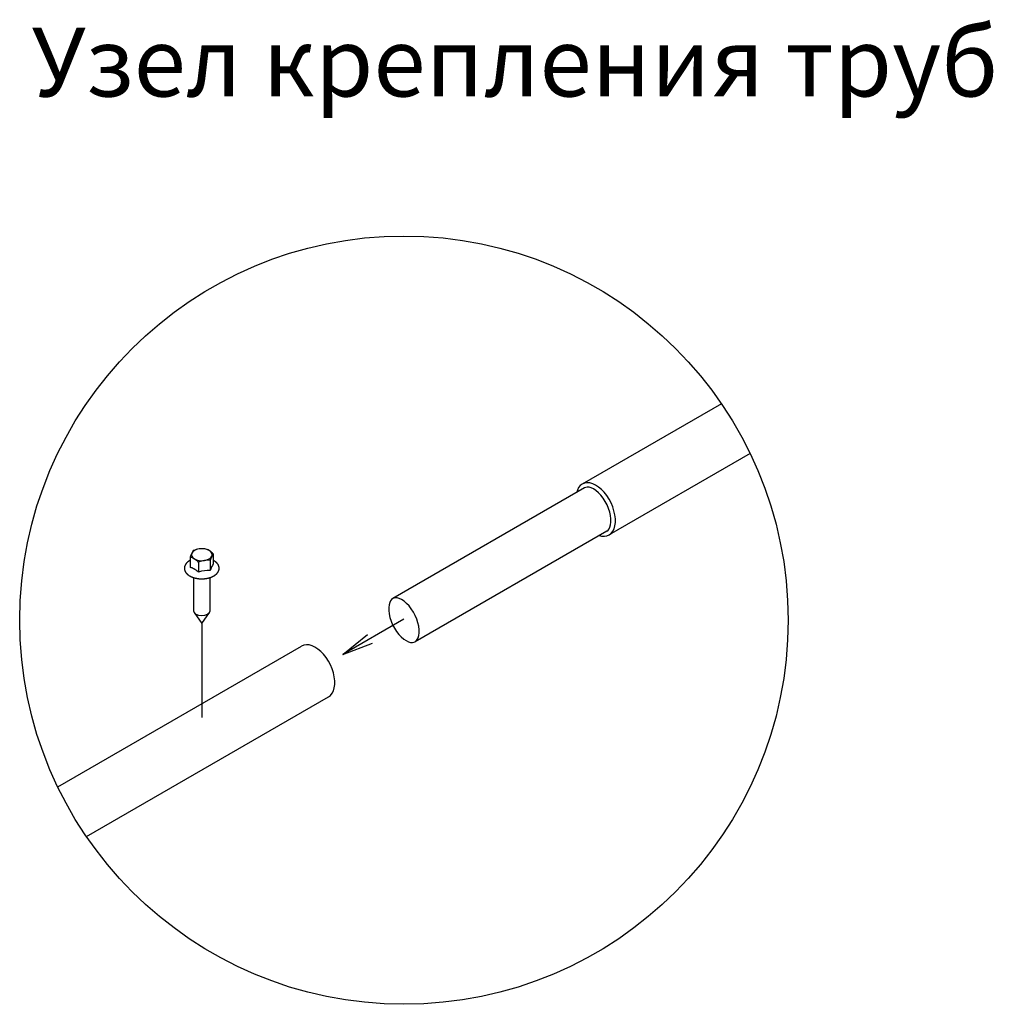
# Model space of a CAD drawing. Units: millimetres. Extents: x 28080 to 34380, y 33344 to 37799.
# Drawn here: x 31708 to 32414, y 35487 to 36201 of the extents above; entities that cross this region are included whole.
import ezdxf

# ---------------------------------------------------------------- set-up
doc = ezdxf.new("R2010")
doc.units = ezdxf.units.MM
doc.layers.add('Visible', color=7, linetype='Continuous', lineweight=35, true_color=0x22346e)
doc.styles.add('spds0.8', font='SPDS.shx', dxfattribs={"width": 0.8, "oblique": 10})

msp = doc.modelspace()

# ---------------------------------------------------------------- linework, layer by layer
at = {"layer": 'Visible', "color": 159, "lineweight": 25, "true_color": 0x22346e}
for p, q in [((32216.64, 35922.26), (32115.83, 35864.05)), ((32237.48, 35886.16), (32135.35, 35827.19)), ((32117.46, 35861.26), (31978.47, 35781.01)), ((32133.71, 35829.98), (31994.72, 35749.73)), ((31831.72, 35810.95), (31831.72, 35803.67)), ((31837.84, 35807.41), (31837.84, 35800.13)), ((31846.21, 35808.7), (31846.2, 35801.42)), ((31848.46, 35813.53), (31848.45, 35806.25)), ((31834.08, 35796.25), (31834.06, 35772.25)), ((31846.06, 35772.24), (31846.08, 35796.24)), ((31834.5, 35770.95), (31840.05, 35763.06)), ((31840.05, 35763.06), (31845.61, 35770.94)), ((31986.43, 35765.98), (31942.35, 35740.53)), ((31840.05, 35763.06), (31840.05, 35694.72)), ((31942.35, 35740.53), (31960.14, 35755.01)), ((31735.7, 35644.58), (31912.42, 35746.61)), ((31942.35, 35740.53), (31963.78, 35748.7)), ((31756.54, 35608.49), (31931.99, 35709.78))]:
    msp.add_line(p, q, dxfattribs=at)
at = {"layer": 'Visible', "color": 159, "lineweight": 25, "true_color": 0x22346e, "flags": 128}
for points in [[(32139.82, 35836.26), (32139.81, 35838.9), (32139.48, 35841.69), (32138.84, 35844.56), (32137.9, 35847.47), (32136.69, 35850.32), (32135.24, 35853.08), (32133.56, 35855.67), (32131.71, 35858.03), (32129.72, 35860.12), (32127.64, 35861.88), (32125.51, 35863.28), (32123.39, 35864.28), (32121.31, 35864.87), (32119.33, 35865.03), (32117.49, 35864.75), (32115.83, 35864.05), (32114.38, 35862.93), (32113.19, 35861.43), (32112.28, 35859.58), (32111.83, 35858)], [(32133.71, 35829.98), (32134.52, 35830.6), (32135.25, 35831.53), (32135.89, 35832.82), (32136.36, 35834.47), (32136.61, 35836.45), (32136.6, 35838.7), (32136.31, 35841.15), (32135.74, 35843.72), (32134.89, 35846.34), (32133.79, 35848.95), (32132.46, 35851.45), (32130.94, 35853.8), (32129.28, 35855.93), (32127.51, 35857.78), (32125.71, 35859.3), (32123.94, 35860.47), (32122.25, 35861.27), (32120.74, 35861.7), (32119.44, 35861.8), (32118.37, 35861.64), (32117.46, 35861.26)], [(32128.24, 35826.83), (32129.86, 35826.37), (32131.84, 35826.21), (32133.69, 35826.48), (32135.35, 35827.19), (32136.79, 35828.3), (32137.98, 35829.81), (32138.89, 35831.66), (32139.51, 35833.83), (32139.82, 35836.26)], [(31831.36, 35808.55), (31831.29, 35808.51), (31831.16, 35808.43), (31831.03, 35808.35), (31830.9, 35808.27), (31830.77, 35808.19), (31830.65, 35808.1), (31830.52, 35808.02), (31830.4, 35807.93), (31830.28, 35807.84), (31830.16, 35807.76), (31830.05, 35807.67), (31829.94, 35807.57), (31829.83, 35807.48), (31829.72, 35807.39), (31829.61, 35807.29), (31829.51, 35807.2), (31829.41, 35807.1), (31829.31, 35807.01), (31829.21, 35806.91), (31829.12, 35806.81), (31829.03, 35806.71), (31828.94, 35806.61), (31828.85, 35806.5), (31828.77, 35806.4), (31828.68, 35806.3), (31828.6, 35806.19), (31828.53, 35806.09), (31828.45, 35805.98), (31828.38, 35805.88), (31828.31, 35805.77), (31828.25, 35805.66), (31828.19, 35805.55), (31828.13, 35805.44), (31828.07, 35805.33), (31828.01, 35805.22), (31827.96, 35805.11), (31827.91, 35805), (31827.86, 35804.89), (31827.82, 35804.78), (31827.78, 35804.67), (31827.74, 35804.56), (31827.7, 35804.44), (31827.67, 35804.33), (31827.64, 35804.22), (31827.61, 35804.11), (31827.59, 35803.99), (31827.56, 35803.88), (31827.54, 35803.77), (31827.53, 35803.65), (31827.51, 35803.54), (31827.5, 35803.42), (31827.49, 35803.31), (31827.49, 35803.2), (31827.48, 35803.08), (31827.48, 35802.97), (31827.48, 35802.85), (31827.49, 35802.74), (31827.5, 35802.63), (31827.51, 35802.51), (31827.52, 35802.4), (31827.53, 35802.29), (31827.55, 35802.17), (31827.57, 35802.06), (31827.6, 35801.95), (31827.62, 35801.83), (31827.65, 35801.72), (31827.68, 35801.61), (31827.72, 35801.5), (31827.76, 35801.38), (31827.8, 35801.27), (31827.84, 35801.16), (31827.88, 35801.05), (31827.93, 35800.94), (31827.98, 35800.83), (31828.04, 35800.72), (31828.09, 35800.61), (31828.15, 35800.5), (31828.21, 35800.39), (31828.28, 35800.29), (31828.34, 35800.18), (31828.41, 35800.07), (31828.48, 35799.97), (31828.56, 35799.86), (31828.64, 35799.76), (31828.72, 35799.66), (31828.8, 35799.55), (31828.88, 35799.45), (31828.97, 35799.35), (31829.06, 35799.25), (31829.15, 35799.15), (31829.25, 35799.05), (31829.34, 35798.95), (31829.44, 35798.86), (31829.54, 35798.76), (31829.65, 35798.66), (31829.76, 35798.57), (31829.86, 35798.48), (31829.97, 35798.39), (31830.09, 35798.3), (31830.2, 35798.21), (31830.32, 35798.12), (31830.44, 35798.03), (31830.56, 35797.94), (31830.69, 35797.86), (31830.81, 35797.78), (31830.94, 35797.69), (31831.07, 35797.61), (31831.2, 35797.53), (31831.34, 35797.45), (31831.47, 35797.38), (31831.61, 35797.3), (31831.75, 35797.22), (31831.89, 35797.15), (31832.03, 35797.08), (31832.18, 35797.01), (31832.32, 35796.94), (31832.47, 35796.87), (31832.62, 35796.8), (31832.77, 35796.74), (31832.92, 35796.67), (31833.08, 35796.61), (31833.23, 35796.55), (31833.39, 35796.49), (31833.55, 35796.43), (31833.71, 35796.37), (31833.87, 35796.32), (31834.03, 35796.26), (31834.19, 35796.21), (31834.36, 35796.16), (31834.52, 35796.11), (31834.69, 35796.06), (31834.86, 35796.01), (31835.03, 35795.97), (31835.2, 35795.93), (31835.37, 35795.88), (31835.54, 35795.84), (31835.71, 35795.8), (31835.89, 35795.77), (31836.06, 35795.73), (31836.24, 35795.7), (31836.41, 35795.66), (31836.59, 35795.63), (31836.77, 35795.6), (31836.95, 35795.57), (31837.13, 35795.55), (31837.31, 35795.52), (31837.49, 35795.5), (31837.67, 35795.48), (31837.85, 35795.46), (31838.03, 35795.44), (31838.21, 35795.42), (31838.4, 35795.4), (31838.58, 35795.39), (31838.76, 35795.38), (31838.95, 35795.37), (31839.13, 35795.36), (31839.31, 35795.35), (31839.5, 35795.34), (31839.68, 35795.34), (31839.87, 35795.34), (31840.05, 35795.34), (31840.24, 35795.34), (31840.42, 35795.34), (31840.61, 35795.34), (31840.79, 35795.35), (31840.97, 35795.35), (31841.16, 35795.36), (31841.34, 35795.37), (31841.52, 35795.38), (31841.71, 35795.4), (31841.89, 35795.41), (31842.07, 35795.43), (31842.26, 35795.45), (31842.44, 35795.47), (31842.62, 35795.49), (31842.8, 35795.51), (31842.98, 35795.54), (31843.16, 35795.56), (31843.34, 35795.59), (31843.52, 35795.62), (31843.69, 35795.65), (31843.87, 35795.68), (31844.05, 35795.71), (31844.22, 35795.75), (31844.39, 35795.79), (31844.57, 35795.83), (31844.74, 35795.87), (31844.91, 35795.91), (31845.08, 35795.95), (31845.25, 35795.99), (31845.42, 35796.04), (31845.59, 35796.09), (31845.75, 35796.14), (31845.92, 35796.19), (31846.08, 35796.24), (31846.24, 35796.29), (31846.41, 35796.35), (31846.57, 35796.4), (31846.72, 35796.46), (31846.88, 35796.52), (31847.04, 35796.58), (31847.19, 35796.64), (31847.34, 35796.71), (31847.5, 35796.77), (31847.65, 35796.84), (31847.79, 35796.91), (31847.94, 35796.98), (31848.09, 35797.05), (31848.23, 35797.12), (31848.37, 35797.19), (31848.51, 35797.27), (31848.65, 35797.34), (31848.78, 35797.42), (31848.92, 35797.5), (31849.05, 35797.58), (31849.18, 35797.66), (31849.31, 35797.74), (31849.44, 35797.82), (31849.56, 35797.91), (31849.68, 35797.99), (31849.81, 35798.08), (31849.92, 35798.17), (31850.04, 35798.26), (31850.15, 35798.35), (31850.27, 35798.44), (31850.38, 35798.53), (31850.48, 35798.63), (31850.59, 35798.72), (31850.69, 35798.82), (31850.79, 35798.91), (31850.89, 35799.01), (31850.99, 35799.11), (31851.08, 35799.21), (31851.17, 35799.31), (31851.26, 35799.41), (31851.34, 35799.51), (31851.43, 35799.62), (31851.51, 35799.72), (31851.59, 35799.82), (31851.66, 35799.93), (31851.73, 35800.04), (31851.8, 35800.14), (31851.87, 35800.25), (31851.94, 35800.36), (31852, 35800.47), (31852.06, 35800.58), (31852.12, 35800.69), (31852.17, 35800.8), (31852.22, 35800.91), (31852.27, 35801.02), (31852.32, 35801.13), (31852.36, 35801.24), (31852.4, 35801.35), (31852.44, 35801.46), (31852.47, 35801.58), (31852.51, 35801.69), (31852.54, 35801.8), (31852.56, 35801.92), (31852.59, 35802.03), (31852.61, 35802.14), (31852.63, 35802.26), (31852.64, 35802.37), (31852.66, 35802.48), (31852.67, 35802.6), (31852.67, 35802.71), (31852.68, 35802.83), (31852.68, 35802.94), (31852.68, 35803.05), (31852.68, 35803.17), (31852.67, 35803.28), (31852.66, 35803.4), (31852.65, 35803.51), (31852.64, 35803.62), (31852.62, 35803.74), (31852.6, 35803.85), (31852.58, 35803.96), (31852.56, 35804.08), (31852.53, 35804.19), (31852.5, 35804.3), (31852.47, 35804.41), (31852.43, 35804.53), (31852.39, 35804.64), (31852.35, 35804.75), (31852.31, 35804.86), (31852.26, 35804.97), (31852.21, 35805.08), (31852.16, 35805.19), (31852.11, 35805.3), (31852.05, 35805.41), (31851.99, 35805.52), (31851.93, 35805.62), (31851.86, 35805.73), (31851.8, 35805.84), (31851.73, 35805.94), (31851.65, 35806.05), (31851.58, 35806.15), (31851.5, 35806.26), (31851.42, 35806.36), (31851.34, 35806.47), (31851.25, 35806.57), (31851.16, 35806.67), (31851.07, 35806.77), (31850.98, 35806.87), (31850.88, 35806.97), (31850.79, 35807.06), (31850.69, 35807.16), (31850.58, 35807.26), (31850.48, 35807.35), (31850.37, 35807.44), (31850.26, 35807.54), (31850.15, 35807.63), (31850.04, 35807.72), (31849.92, 35807.81), (31849.8, 35807.89), (31849.68, 35807.98), (31849.56, 35808.07), (31849.43, 35808.15), (31849.31, 35808.24), (31849.18, 35808.32), (31849.05, 35808.4), (31848.92, 35808.48), (31848.78, 35808.56), (31848.64, 35808.63), (31848.51, 35808.71), (31848.45, 35808.74)], [(31831.72, 35808.75), (31831.61, 35808.69), (31831.47, 35808.61), (31831.36, 35808.55)], [(31837.84, 35800.13), (31837.63, 35800.31), (31837.34, 35800.54), (31837.06, 35800.77), (31836.78, 35800.99), (31836.5, 35801.2), (31836.21, 35801.41), (31835.93, 35801.61), (31835.64, 35801.81), (31835.36, 35801.99), (31835.07, 35802.17), (31834.78, 35802.34), (31834.48, 35802.51), (31834.18, 35802.67), (31833.88, 35802.82), (31833.58, 35802.96), (31833.28, 35803.1), (31833.02, 35803.21), (31832.76, 35803.31), (31832.5, 35803.41), (31832.24, 35803.5), (31831.98, 35803.59), (31831.72, 35803.67)], [(31936.42, 35718.82), (31936.41, 35721.46), (31936.08, 35724.25), (31935.44, 35727.13), (31934.5, 35730.03), (31933.29, 35732.89), (31931.83, 35735.64), (31930.16, 35738.23), (31928.31, 35740.6), (31926.32, 35742.68), (31924.24, 35744.44), (31922.11, 35745.84), (31919.98, 35746.85), (31917.91, 35747.44), (31915.93, 35747.59), (31914.08, 35747.32), (31912.42, 35746.61)], [(31931.94, 35709.75), (31933.39, 35710.87), (31934.58, 35712.37), (31935.49, 35714.23), (31936.11, 35716.39), (31936.42, 35718.82)]]:
    msp.add_lwpolyline(points, dxfattribs=at)
msp.add_lwpolyline([(31997.62, 35756.21), (31997.61, 35758.45), (31997.32, 35760.9), (31996.75, 35763.47), (31995.9, 35766.1), (31994.8, 35768.7), (31993.47, 35771.21), (31991.95, 35773.55), (31990.29, 35775.68), (31988.52, 35777.53), (31986.72, 35779.06), (31984.94, 35780.23), (31983.26, 35781.02), (31981.75, 35781.45), (31980.45, 35781.55), (31979.37, 35781.39), (31978.47, 35781.01), (31977.66, 35780.39), (31976.93, 35779.46), (31976.29, 35778.17), (31975.82, 35776.52), (31975.57, 35774.54), (31975.58, 35772.29), (31975.87, 35769.84), (31976.44, 35767.27), (31977.29, 35764.64), (31978.39, 35762.04), (31979.72, 35759.54), (31981.24, 35757.19), (31982.9, 35755.06), (31984.67, 35753.21), (31986.47, 35751.69), (31988.24, 35750.52), (31989.93, 35749.72), (31991.44, 35749.29), (31992.74, 35749.19), (31993.82, 35749.35), (31994.72, 35749.73), (31995.52, 35750.36), (31996.26, 35751.29), (31996.9, 35752.57), (31997.37, 35754.22)], close=True, dxfattribs=at)
at = {"layer": 'Visible', "color": 159, "lineweight": 25, "true_color": 0x22346e}
msp.add_circle((31986.59, 35765.37), 278.45, dxfattribs=at)
for centre, radius, start, end in [((31858.13, 35802.63), 27.69, 155.94781, 162.50459), ((31841.03, 35810.27), 8.96, 142.00845, 155.96932), ((31841.26, 35798.1), 19.12, 99.35485, 112.41521), ((31840.63, 35800.14), 17.02, 84.26158, 98.38561), ((31839.69, 35806.02), 11.36, 59.87428, 76.55493), ((31836.12, 35800.41), 18.01, 46.74637, 58.98158), ((31829.08, 35799.9), 11.37, 59.87822, 76.55099), ((31825.6, 35794.43), 17.84, 46.69004, 59.03791), ((31845.14, 35789.72), 19.14, 99.36008, 112.40998), ((31844.51, 35791.78), 17.01, 84.2575, 98.38968), ((31872.66, 35800.36), 27.73, 155.9531, 162.49929), ((31855.52, 35808.01), 8.97, 142.01242, 155.96534), ((31845.09, 35780.82), 20.63, 86.90848, 110.58475), ((31864.69, 35795.76), 19.33, 147.14144, 162.97165)]:
    msp.add_arc(centre, radius, start, end, dxfattribs=at)
for centre, major_axis, start_param, end_param in [((31840.09, 35812.79), (-7.5, 0.01), 6.021386, 7.068583), ((31840.09, 35812.79), (-7.5, 0.01), 4.974188, 6.021386), ((31840.09, 35812.79), (7.5, -0.01), 0.785398, 1.832596), ((31840.09, 35812.79), (7.5, -0.01), 6.021386, 7.068583), ((31840.09, 35812.79), (-7.5, 0.01), 0.785398, 1.832596), ((31840.09, 35812.79), (7.5, -0.01), 4.974188, 6.021386), ((31840.06, 35772.25), (6, 0), 3.141593, 6.283185)]:
    msp.add_ellipse(centre, major_axis=major_axis, ratio=0.57735, start_param=start_param, end_param=end_param, dxfattribs=at)

# ---------------------------------------------------------------- texts
at = {"insert": (31716.73, 36194.96), "char_height": 50, "width": 1955.241, "attachment_point": 1, "style": 'spds0.8'}
msp.add_mtext('Узел крепления труб', dxfattribs=at)

doc.saveas('drawing.dxf')
